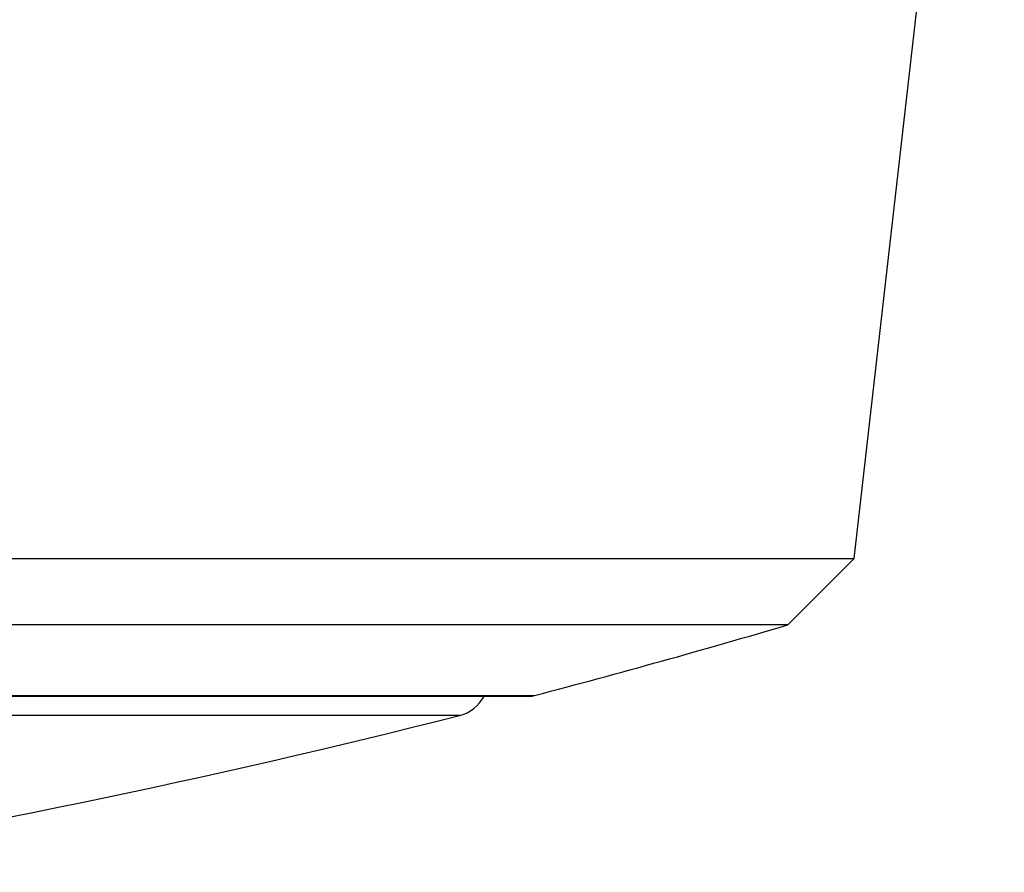
# Model space of a CAD drawing. Units: millimetres. Extents: x 24 to 867, y 24 to 606.
# Drawn here: x 537 to 547, y 457 to 465 of the extents above; entities that cross this region are included whole.
import ezdxf

# ---------------------------------------------------------------- set-up
doc = ezdxf.new("R2010")
doc.units = ezdxf.units.MM
doc.header["$LTSCALE"] = 3
doc.layers.add('Visible (ISO)', color=7, linetype='Continuous', lineweight=25, true_color=0x00003f)
doc.layers.add('Visible Narrow (ISO)', color=7, linetype='Continuous', lineweight=25, true_color=0x00003f)

msp = doc.modelspace()

# ---------------------------------------------------------------- linework, layer by layer
at = {"layer": 'Visible (ISO)'}
for p, q in [((545.159, 459.862), (546.713, 473.503)), ((492.793, 459.862), (545.159, 459.862)), ((544.474, 459.177), (545.159, 459.862)), ((544.474, 459.177), (493.478, 459.177)), ((496.151, 458.438), (541.801, 458.438))]:
    msp.add_line(p, q, dxfattribs=at)
for centre, radius, start, end in [((518.976, 545.489), 90, 284.72476, 286.45801), ((540.976, 458.625), 0.4, 284.2351, 332.1216), ((541.801, 458.638), 0.2, 270, 284.7248), ((518.943, 545.474), 90, 279.13132, 284.23513)]:
    msp.add_arc(centre, radius, start, end, dxfattribs=at)
at = {"layer": 'Visible Narrow (ISO)'}
for p, q in [((496.1, 458.445), (541.852, 458.445)), ((541.074, 458.238), (496.878, 458.238))]:
    msp.add_line(p, q, dxfattribs=at)

doc.saveas('drawing.dxf')
